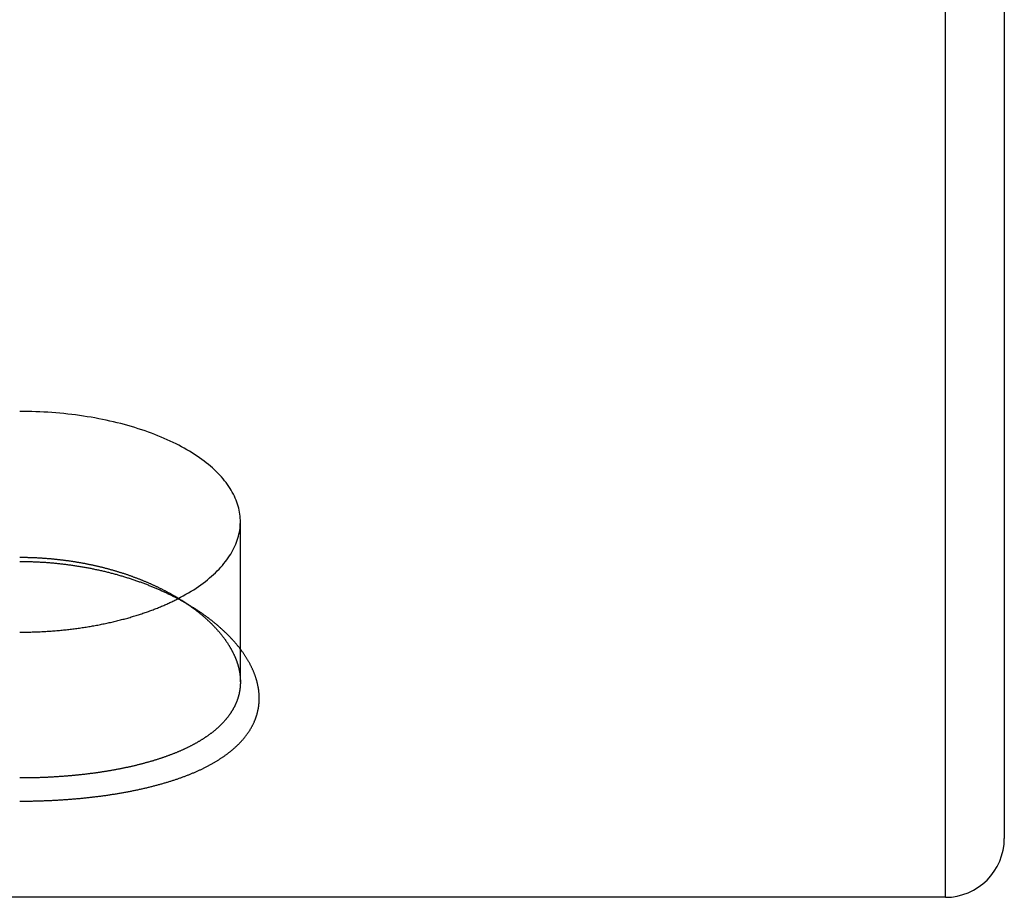
# Model space of a CAD drawing. Extents: x 2.69 to 8.38, y 4.41 to 6.91.
# Drawn here: x 7.86 to 8.38, y 4.88 to 5.34 of the extents above; entities that cross this region are included whole.
import ezdxf

# ---------------------------------------------------------------- set-up
doc = ezdxf.new("R2010")
doc.units = 0
doc.header["$LTSCALE"] = 0.5
doc.linetypes.add('DASHED', pattern=[0.2067, 0.1654, -0.0413])
for name, color, linetype in [('HIDDEN__ANSI_', 7, 'DASHED'), ('VISIBLE__ANSI_', 7, 'CONTINUOUS'), ('VISIBLE_NARROW__ANSI_', 7, 'CONTINUOUS')]:
    doc.layers.add(name, color=color, linetype=linetype)

msp = doc.modelspace()

# ---------------------------------------------------------------- linework, layer by layer
at = {"layer": 'HIDDEN__ANSI_'}
for p, q in [((7.97718, 4.98947), (7.97718, 5.07434)), ((7.94628, 5.03256), (7.95311, 5.0282))]:
    msp.add_line(p, q, dxfattribs=at)
for points in [[(7.94398, 5.03351, 0), (7.94546, 5.03429, 0), (7.94691, 5.03507, 0), (7.94834, 5.03588, 0), (7.94973, 5.03669, 0), (7.95109, 5.03751, 0), (7.95242, 5.03835, 0), (7.95373, 5.0392, 0), (7.955, 5.04007, 0), (7.95624, 5.04094, 0), (7.95744, 5.04182, 0), (7.95862, 5.04272, 0), (7.95976, 5.04363, 0), (7.96087, 5.04454, 0), (7.96194, 5.04547, 0), (7.96298, 5.0464, 0), (7.96398, 5.04735, 0), (7.96495, 5.0483, 0), (7.96589, 5.04927, 0), (7.96679, 5.05024, 0), (7.96765, 5.05122, 0), (7.96848, 5.05221, 0), (7.96927, 5.0532, 0), (7.97003, 5.0542, 0), (7.97075, 5.05521, 0), (7.97143, 5.05623, 0), (7.97207, 5.05725, 0), (7.97268, 5.05828, 0), (7.97325, 5.05931, 0), (7.97378, 5.06035, 0), (7.97427, 5.06139, 0), (7.97473, 5.06243, 0), (7.97515, 5.06349, 0), (7.97552, 5.06454, 0), (7.97586, 5.0656, 0), (7.97616, 5.06666, 0), (7.97643, 5.06772, 0), (7.97665, 5.06878, 0), (7.97683, 5.06985, 0), (7.97698, 5.07092, 0), (7.97708, 5.07199, 0), (7.97715, 5.07306, 0), (7.97718, 5.07413, 0), (7.97716, 5.0752, 0), (7.97711, 5.07627, 0), (7.97702, 5.07734, 0), (7.97689, 5.07841, 0), (7.97672, 5.07948, 0), (7.97652, 5.08054, 0), (7.97627, 5.08161, 0), (7.97598, 5.08267, 0), (7.97566, 5.08373, 0), (7.9753, 5.08478, 0), (7.97489, 5.08584, 0), (7.97445, 5.08688, 0), (7.97398, 5.08793, 0), (7.97346, 5.08897, 0), (7.9729, 5.09, 0), (7.97231, 5.09103, 0), (7.97168, 5.09205, 0), (7.97101, 5.09307, 0), (7.97031, 5.09408, 0), (7.96957, 5.09509, 0), (7.96879, 5.09608, 0), (7.96798, 5.09708, 0), (7.96713, 5.09806, 0), (7.96624, 5.09903, 0), (7.96532, 5.1, 0), (7.96436, 5.10096, 0), (7.96337, 5.10191, 0), (7.96234, 5.10285, 0), (7.96128, 5.10378, 0), (7.96019, 5.1047, 0), (7.95906, 5.10561, 0), (7.9579, 5.10651, 0), (7.9567, 5.1074, 0), (7.95548, 5.10827, 0), (7.95422, 5.10914, 0), (7.95293, 5.11, 0), (7.95161, 5.11084, 0), (7.95025, 5.11167, 0), (7.94887, 5.11249, 0), (7.94746, 5.11329, 0), (7.94602, 5.11409, 0), (7.94455, 5.11486, 0), (7.94305, 5.11563, 0), (7.94153, 5.11638, 0), (7.93997, 5.11712, 0), (7.9384, 5.11784, 0), (7.93679, 5.11855, 0), (7.93516, 5.11924, 0), (7.9335, 5.11992, 0), (7.93182, 5.12059, 0), (7.93011, 5.12123, 0), (7.92839, 5.12187, 0), (7.92663, 5.12248, 0), (7.92486, 5.12308, 0), (7.92307, 5.12367, 0), (7.92125, 5.12423, 0), (7.91941, 5.12478, 0), (7.91756, 5.12532, 0), (7.91568, 5.12584, 0), (7.91378, 5.12633, 0), (7.91187, 5.12682, 0), (7.90994, 5.12728, 0), (7.908, 5.12773, 0), (7.90603, 5.12816, 0), (7.90405, 5.12857, 0), (7.90206, 5.12896, 0), (7.90006, 5.12933, 0), (7.89804, 5.12969, 0), (7.896, 5.13003, 0), (7.89396, 5.13035, 0), (7.8919, 5.13064, 0), (7.88983, 5.13093, 0), (7.88776, 5.13119, 0), (7.88567, 5.13143, 0), (7.88358, 5.13165, 0), (7.88148, 5.13186, 0), (7.87937, 5.13204, 0), (7.87725, 5.13221, 0), (7.87513, 5.13236, 0), (7.873, 5.13248, 0), (7.87087, 5.13259, 0), (7.86874, 5.13268, 0), (7.8666, 5.13275, 0), (7.86446, 5.1328, 0), (7.86232, 5.13283, 0), (7.86018, 5.13284, 0)], [(7.86018, 5.05554, 0), (7.86056, 5.05554, 0), (7.86095, 5.05553, 0), (7.86134, 5.05553, 0), (7.86173, 5.05553, 0), (7.86211, 5.05553, 0), (7.8625, 5.05552, 0), (7.86289, 5.05551, 0), (7.86328, 5.05551, 0), (7.86367, 5.0555, 0), (7.86406, 5.05549, 0), (7.86445, 5.05548, 0), (7.86484, 5.05547, 0), (7.86523, 5.05546, 0), (7.86562, 5.05545, 0), (7.86602, 5.05544, 0), (7.86641, 5.05543, 0), (7.8668, 5.05541, 0), (7.86719, 5.0554, 0), (7.86759, 5.05538, 0), (7.86798, 5.05536, 0), (7.86837, 5.05535, 0), (7.86877, 5.05533, 0), (7.86916, 5.05531, 0), (7.86955, 5.05529, 0), (7.86995, 5.05527, 0), (7.87034, 5.05525, 0), (7.87074, 5.05522, 0), (7.87113, 5.0552, 0), (7.87153, 5.05518, 0), (7.87192, 5.05515, 0), (7.87232, 5.05512, 0), (7.87271, 5.0551, 0), (7.87311, 5.05507, 0), (7.8735, 5.05504, 0), (7.8739, 5.05501, 0), (7.8743, 5.05498, 0), (7.87469, 5.05495, 0), (7.87509, 5.05492, 0), (7.87549, 5.05488, 0), (7.87588, 5.05485, 0), (7.87628, 5.05482, 0), (7.87668, 5.05478, 0), (7.87707, 5.05474, 0), (7.87747, 5.05471, 0), (7.87787, 5.05467, 0), (7.87826, 5.05463, 0), (7.87866, 5.05459, 0), (7.87906, 5.05455, 0), (7.87945, 5.05451, 0), (7.87985, 5.05447, 0), (7.88025, 5.05442, 0), (7.88064, 5.05438, 0), (7.88104, 5.05433, 0), (7.88144, 5.05429, 0), (7.88183, 5.05424, 0), (7.88223, 5.0542, 0), (7.88263, 5.05415, 0), (7.88302, 5.0541, 0), (7.88342, 5.05405, 0), (7.88382, 5.054, 0), (7.88421, 5.05395, 0), (7.88461, 5.05389, 0), (7.885, 5.05384, 0), (7.8854, 5.05379, 0), (7.8858, 5.05373, 0), (7.88619, 5.05368, 0), (7.88659, 5.05362, 0), (7.88698, 5.05356, 0), (7.88738, 5.0535, 0), (7.88777, 5.05344, 0), (7.88817, 5.05338, 0), (7.88856, 5.05332, 0), (7.88895, 5.05326, 0), (7.88935, 5.0532, 0), (7.88974, 5.05314, 0), (7.89014, 5.05307, 0), (7.89053, 5.05301, 0), (7.89092, 5.05294, 0), (7.89131, 5.05287, 0), (7.89171, 5.05281, 0), (7.8921, 5.05274, 0), (7.89249, 5.05267, 0), (7.89288, 5.0526, 0), (7.89327, 5.05253, 0), (7.89366, 5.05246, 0), (7.89406, 5.05238, 0), (7.89445, 5.05231, 0), (7.89484, 5.05224, 0), (7.89522, 5.05216, 0), (7.89561, 5.05209, 0), (7.896, 5.05201, 0), (7.89639, 5.05193, 0), (7.89678, 5.05185, 0), (7.89717, 5.05177, 0), (7.89755, 5.05169, 0), (7.89794, 5.05161, 0), (7.89833, 5.05153, 0), (7.89871, 5.05145, 0), (7.8991, 5.05137, 0), (7.89948, 5.05128, 0), (7.89987, 5.0512, 0), (7.90025, 5.05111, 0), (7.90063, 5.05102, 0), (7.90102, 5.05094, 0), (7.9014, 5.05085, 0), (7.90178, 5.05076, 0), (7.90216, 5.05067, 0), (7.90254, 5.05058, 0), (7.90292, 5.05049, 0), (7.9033, 5.05039, 0), (7.90368, 5.0503, 0), (7.90406, 5.05021, 0), (7.90444, 5.05011, 0), (7.90482, 5.05001, 0), (7.9052, 5.04992, 0), (7.90557, 5.04982, 0), (7.90595, 5.04972, 0), (7.90632, 5.04962, 0), (7.9067, 5.04952, 0), (7.90707, 5.04942, 0), (7.90744, 5.04932, 0), (7.90782, 5.04922, 0), (7.90819, 5.04912, 0), (7.90856, 5.04901, 0), (7.90893, 5.04891, 0), (7.9093, 5.0488, 0), (7.90967, 5.0487, 0), (7.91004, 5.04859, 0), (7.91041, 5.04848, 0), (7.91078, 5.04837, 0), (7.91114, 5.04826, 0), (7.91151, 5.04815, 0), (7.91187, 5.04804, 0), (7.91224, 5.04793, 0), (7.9126, 5.04782, 0), (7.91297, 5.04771, 0), (7.91333, 5.04759, 0), (7.91369, 5.04748, 0), (7.91405, 5.04737, 0), (7.91441, 5.04725, 0), (7.91477, 5.04713, 0), (7.91513, 5.04702, 0), (7.91549, 5.0469, 0), (7.91585, 5.04678, 0), (7.9162, 5.04666, 0), (7.91656, 5.04654, 0), (7.91691, 5.04642, 0), (7.91727, 5.0463, 0), (7.91762, 5.04618, 0), (7.91797, 5.04606, 0), (7.91833, 5.04594, 0), (7.91868, 5.04581, 0), (7.91903, 5.04569, 0), (7.91938, 5.04556, 0), (7.91973, 5.04544, 0), (7.92007, 5.04531, 0), (7.92042, 5.04518, 0), (7.92077, 5.04506, 0), (7.92111, 5.04493, 0), (7.92146, 5.0448, 0), (7.9218, 5.04467, 0), (7.92214, 5.04454, 0), (7.92248, 5.04441, 0), (7.92282, 5.04428, 0), (7.92316, 5.04415, 0), (7.9235, 5.04402, 0), (7.92384, 5.04388, 0), (7.92418, 5.04375, 0), (7.92451, 5.04362, 0), (7.92485, 5.04348, 0), (7.92518, 5.04335, 0), (7.92552, 5.04321, 0), (7.92585, 5.04308, 0), (7.92618, 5.04294, 0), (7.92651, 5.0428, 0), (7.92684, 5.04266, 0), (7.92717, 5.04253, 0), (7.9275, 5.04239, 0), (7.92782, 5.04225, 0), (7.92815, 5.04211, 0), (7.92847, 5.04197, 0), (7.9288, 5.04183, 0), (7.92912, 5.04168, 0), (7.92944, 5.04154, 0), (7.92976, 5.0414, 0), (7.93008, 5.04126, 0), (7.9304, 5.04111, 0), (7.93072, 5.04097, 0), (7.93103, 5.04082, 0), (7.93135, 5.04068, 0), (7.93166, 5.04053, 0), (7.93198, 5.04039, 0), (7.93229, 5.04024, 0), (7.9326, 5.04009, 0), (7.93291, 5.03995, 0), (7.93322, 5.0398, 0), (7.93353, 5.03965, 0), (7.93383, 5.0395, 0), (7.93414, 5.03935, 0), (7.93444, 5.0392, 0), (7.93475, 5.03905, 0), (7.93505, 5.0389, 0), (7.93535, 5.03875, 0), (7.93565, 5.0386, 0), (7.93595, 5.03845, 0), (7.93625, 5.0383, 0), (7.93655, 5.03815, 0), (7.93685, 5.03799, 0), (7.93714, 5.03784, 0), (7.93744, 5.03768, 0), (7.93773, 5.03753, 0), (7.93803, 5.03738, 0), (7.93832, 5.03722, 0), (7.93861, 5.03707, 0), (7.9389, 5.03691, 0), (7.93919, 5.03675, 0), (7.93947, 5.0366, 0), (7.93976, 5.03644, 0), (7.94005, 5.03628, 0), (7.94033, 5.03612, 0), (7.94062, 5.03596, 0), (7.9409, 5.03581, 0), (7.94118, 5.03565, 0), (7.94146, 5.03549, 0), (7.94174, 5.03533, 0), (7.94202, 5.03517, 0), (7.9423, 5.035, 0), (7.94258, 5.03484, 0), (7.94285, 5.03468, 0), (7.94313, 5.03452, 0), (7.9434, 5.03436, 0), (7.94367, 5.03419, 0), (7.94395, 5.03403, 0), (7.94422, 5.03386, 0), (7.94449, 5.0337, 0), (7.94476, 5.03354, 0), (7.94503, 5.03337, 0), (7.94529, 5.0332, 0), (7.94556, 5.03304, 0), (7.94582, 5.03287, 0), (7.94609, 5.0327, 0), (7.94635, 5.03254, 0), (7.94661, 5.03237, 0), (7.94687, 5.0322, 0), (7.94713, 5.03203, 0), (7.94739, 5.03186, 0), (7.94765, 5.03169, 0), (7.94791, 5.03152, 0), (7.94817, 5.03135, 0), (7.94842, 5.03118, 0), (7.94868, 5.03101, 0), (7.94893, 5.03084, 0), (7.94918, 5.03067, 0), (7.94943, 5.03049, 0), (7.94968, 5.03032, 0)]]:
    msp.add_polyline3d(points, dxfattribs=at)
at = {"layer": 'VISIBLE__ANSI_'}
for p, q in [((8.38218, 6.41887), (8.38218, 4.90656)), ((8.35093, 4.87531), (7.46371, 4.87531))]:
    msp.add_line(p, q, dxfattribs=at)
for points in [[(7.86018, 4.92628, 0), (7.8607, 4.92628, 0), (7.86122, 4.92628, 0), (7.86175, 4.92628, 0), (7.86227, 4.92628, 0), (7.8628, 4.92629, 0), (7.86332, 4.92629, 0), (7.86385, 4.9263, 0), (7.86437, 4.9263, 0), (7.8649, 4.92631, 0), (7.86543, 4.92632, 0), (7.86596, 4.92633, 0), (7.86649, 4.92634, 0), (7.86702, 4.92635, 0), (7.86755, 4.92636, 0), (7.86808, 4.92637, 0), (7.86861, 4.92638, 0), (7.86914, 4.92639, 0), (7.86967, 4.92641, 0), (7.87021, 4.92642, 0), (7.87074, 4.92644, 0), (7.87127, 4.92646, 0), (7.87181, 4.92647, 0), (7.87234, 4.92649, 0), (7.87288, 4.92651, 0), (7.87341, 4.92653, 0), (7.87395, 4.92655, 0), (7.87448, 4.92657, 0), (7.87502, 4.9266, 0), (7.87555, 4.92662, 0), (7.87609, 4.92664, 0), (7.87662, 4.92667, 0), (7.87716, 4.92669, 0), (7.8777, 4.92672, 0), (7.87823, 4.92675, 0), (7.87877, 4.92678, 0), (7.8793, 4.9268, 0), (7.87984, 4.92683, 0), (7.88038, 4.92687, 0), (7.88091, 4.9269, 0), (7.88145, 4.92693, 0), (7.88199, 4.92696, 0), (7.88252, 4.927, 0), (7.88306, 4.92703, 0), (7.8836, 4.92707, 0), (7.88413, 4.9271, 0), (7.88467, 4.92714, 0), (7.88521, 4.92718, 0), (7.88574, 4.92722, 0), (7.88628, 4.92726, 0), (7.88681, 4.9273, 0), (7.88735, 4.92734, 0), (7.88789, 4.92739, 0), (7.88842, 4.92743, 0), (7.88896, 4.92747, 0), (7.88949, 4.92752, 0), (7.89002, 4.92756, 0), (7.89056, 4.92761, 0), (7.89109, 4.92766, 0), (7.89163, 4.92771, 0), (7.89216, 4.92776, 0), (7.89269, 4.92781, 0), (7.89322, 4.92786, 0), (7.89375, 4.92791, 0), (7.89429, 4.92796, 0), (7.89482, 4.92802, 0), (7.89535, 4.92807, 0), (7.89588, 4.92813, 0), (7.89641, 4.92819, 0), (7.89693, 4.92824, 0), (7.89746, 4.9283, 0), (7.89799, 4.92836, 0), (7.89852, 4.92842, 0), (7.89904, 4.92848, 0), (7.89957, 4.92854, 0), (7.9001, 4.92861, 0), (7.90062, 4.92867, 0), (7.90114, 4.92873, 0), (7.90167, 4.9288, 0), (7.90219, 4.92887, 0), (7.90271, 4.92893, 0), (7.90323, 4.929, 0), (7.90375, 4.92907, 0), (7.90427, 4.92914, 0), (7.90479, 4.92921, 0), (7.90531, 4.92928, 0), (7.90582, 4.92935, 0), (7.90634, 4.92943, 0), (7.90685, 4.9295, 0), (7.90737, 4.92958, 0), (7.90788, 4.92965, 0), (7.90839, 4.92973, 0), (7.9089, 4.92981, 0), (7.90942, 4.92989, 0), (7.90992, 4.92997, 0), (7.91043, 4.93005, 0), (7.91094, 4.93013, 0), (7.91145, 4.93021, 0), (7.91195, 4.93029, 0), (7.91246, 4.93038, 0), (7.91296, 4.93046, 0), (7.91346, 4.93055, 0), (7.91396, 4.93063, 0), (7.91446, 4.93072, 0), (7.91496, 4.93081, 0), (7.91546, 4.9309, 0), (7.91596, 4.93099, 0), (7.91645, 4.93108, 0), (7.91695, 4.93117, 0), (7.91744, 4.93126, 0), (7.91793, 4.93136, 0), (7.91842, 4.93145, 0), (7.91891, 4.93155, 0), (7.9194, 4.93164, 0), (7.91989, 4.93174, 0), (7.92037, 4.93184, 0), (7.92086, 4.93194, 0), (7.92134, 4.93203, 0), (7.92182, 4.93214, 0), (7.9223, 4.93224, 0), (7.92278, 4.93234, 0), (7.92326, 4.93244, 0), (7.92374, 4.93254, 0), (7.92421, 4.93265, 0), (7.92469, 4.93275, 0), (7.92516, 4.93286, 0), (7.92563, 4.93297, 0), (7.9261, 4.93307, 0), (7.92657, 4.93318, 0), (7.92704, 4.93329, 0), (7.9275, 4.9334, 0), (7.92796, 4.93351, 0), (7.92843, 4.93362, 0), (7.92889, 4.93373, 0), (7.92935, 4.93385, 0), (7.9298, 4.93396, 0), (7.93026, 4.93408, 0), (7.93072, 4.93419, 0), (7.93117, 4.93431, 0), (7.93162, 4.93442, 0), (7.93207, 4.93454, 0), (7.93252, 4.93466, 0), (7.93296, 4.93478, 0), (7.93341, 4.9349, 0), (7.93385, 4.93502, 0), (7.93429, 4.93514, 0), (7.93473, 4.93526, 0), (7.93517, 4.93539, 0), (7.93561, 4.93551, 0), (7.93604, 4.93563, 0), (7.93648, 4.93576, 0), (7.93691, 4.93589, 0), (7.93734, 4.93601, 0), (7.93777, 4.93614, 0), (7.93819, 4.93627, 0), (7.93862, 4.9364, 0), (7.93904, 4.93653, 0), (7.93946, 4.93666, 0), (7.93988, 4.93679, 0), (7.9403, 4.93692, 0), (7.94071, 4.93705, 0), (7.94113, 4.93718, 0), (7.94154, 4.93732, 0), (7.94195, 4.93745, 0), (7.94236, 4.93759, 0), (7.94277, 4.93772, 0), (7.94317, 4.93786, 0), (7.94358, 4.938, 0), (7.94398, 4.93813, 0), (7.94438, 4.93827, 0), (7.94478, 4.93841, 0), (7.94518, 4.93855, 0), (7.94557, 4.93869, 0), (7.94597, 4.93883, 0), (7.94636, 4.93898, 0), (7.94675, 4.93912, 0), (7.94714, 4.93926, 0), (7.94753, 4.93941, 0), (7.94791, 4.93955, 0), (7.9483, 4.9397, 0), (7.94868, 4.93985, 0), (7.94906, 4.93999, 0), (7.94944, 4.94014, 0), (7.94982, 4.94029, 0), (7.9502, 4.94044, 0), (7.95057, 4.94059, 0), (7.95094, 4.94074, 0), (7.95131, 4.94089, 0), (7.95168, 4.94105, 0), (7.95205, 4.9412, 0), (7.95242, 4.94136, 0), (7.95278, 4.94151, 0), (7.95314, 4.94167, 0), (7.95351, 4.94182, 0), (7.95386, 4.94198, 0), (7.95422, 4.94214, 0), (7.95458, 4.9423, 0), (7.95493, 4.94246, 0), (7.95529, 4.94262, 0), (7.95564, 4.94278, 0), (7.95599, 4.94295, 0), (7.95633, 4.94311, 0), (7.95668, 4.94327, 0), (7.95703, 4.94344, 0), (7.95737, 4.9436, 0), (7.95771, 4.94377, 0), (7.95805, 4.94394, 0), (7.95839, 4.94411, 0), (7.95872, 4.94428, 0), (7.95906, 4.94445, 0), (7.95939, 4.94462, 0), (7.95972, 4.94479, 0), (7.96005, 4.94496, 0), (7.96038, 4.94514, 0), (7.96071, 4.94531, 0), (7.96103, 4.94549, 0), (7.96135, 4.94566, 0), (7.96168, 4.94584, 0), (7.962, 4.94602, 0), (7.96231, 4.9462, 0), (7.96263, 4.94638, 0), (7.96295, 4.94656, 0), (7.96326, 4.94674, 0), (7.96357, 4.94692, 0), (7.96388, 4.94711, 0), (7.96419, 4.94729, 0), (7.9645, 4.94748, 0), (7.9648, 4.94766, 0), (7.9651, 4.94785, 0), (7.96541, 4.94804, 0), (7.96571, 4.94823, 0), (7.96601, 4.94842, 0), (7.9663, 4.94861, 0), (7.9666, 4.9488, 0), (7.96689, 4.94899, 0), (7.96718, 4.94918, 0), (7.96747, 4.94938, 0), (7.96776, 4.94957, 0), (7.96805, 4.94977, 0), (7.96833, 4.94997, 0), (7.96862, 4.95017, 0), (7.9689, 4.95037, 0), (7.96918, 4.95057, 0), (7.96946, 4.95077, 0), (7.96974, 4.95097, 0), (7.97001, 4.95117, 0), (7.97029, 4.95138, 0), (7.97056, 4.95158, 0), (7.97083, 4.95179, 0), (7.9711, 4.95199, 0), (7.97137, 4.9522, 0), (7.97163, 4.95241, 0), (7.97189, 4.95262, 0), (7.97215, 4.95283, 0), (7.97241, 4.95304, 0), (7.97267, 4.95325, 0), (7.97292, 4.95347, 0), (7.97318, 4.95368, 0), (7.97343, 4.9539, 0), (7.97368, 4.95411, 0), (7.97392, 4.95433, 0), (7.97417, 4.95454, 0), (7.97441, 4.95476, 0), (7.97465, 4.95498, 0), (7.97488, 4.9552, 0), (7.97512, 4.95542, 0), (7.97535, 4.95564, 0), (7.97558, 4.95586, 0), (7.97581, 4.95608, 0), (7.97604, 4.95631, 0), (7.97627, 4.95653, 0), (7.97649, 4.95675, 0), (7.97671, 4.95698, 0), (7.97693, 4.9572, 0), (7.97714, 4.95743, 0), (7.97736, 4.95766, 0), (7.97757, 4.95789, 0), (7.97778, 4.95812, 0), (7.97798, 4.95834, 0), (7.97819, 4.95857, 0), (7.97839, 4.95881, 0), (7.97859, 4.95904, 0), (7.97879, 4.95927, 0), (7.97899, 4.9595, 0), (7.97918, 4.95973, 0), (7.97937, 4.95997, 0), (7.97956, 4.9602, 0), (7.97975, 4.96044, 0), (7.97994, 4.96067, 0), (7.98012, 4.96091, 0), (7.9803, 4.96115, 0), (7.98048, 4.96139, 0), (7.98065, 4.96162, 0), (7.98083, 4.96186, 0), (7.981, 4.9621, 0), (7.98117, 4.96234, 0), (7.98133, 4.96258, 0), (7.9815, 4.96282, 0), (7.98166, 4.96307, 0), (7.98182, 4.96331, 0), (7.98198, 4.96355, 0), (7.98213, 4.96379, 0), (7.98229, 4.96404, 0), (7.98244, 4.96428, 0), (7.98258, 4.96453, 0), (7.98273, 4.96477, 0), (7.98287, 4.96502, 0), (7.98302, 4.96527, 0), (7.98315, 4.96551, 0), (7.98329, 4.96576, 0), (7.98342, 4.96601, 0), (7.98356, 4.96626, 0), (7.98369, 4.96651, 0), (7.98381, 4.96676, 0), (7.98394, 4.96701, 0), (7.98406, 4.96726, 0), (7.98418, 4.96751, 0), (7.9843, 4.96776, 0), (7.98441, 4.96801, 0), (7.98452, 4.96826, 0), (7.98463, 4.96852, 0), (7.98474, 4.96877, 0), (7.98485, 4.96902, 0), (7.98495, 4.96928, 0), (7.98505, 4.96953, 0), (7.98515, 4.96979, 0), (7.98524, 4.97004, 0), (7.98534, 4.9703, 0), (7.98543, 4.97055, 0), (7.98552, 4.97081, 0), (7.9856, 4.97106, 0), (7.98569, 4.97132, 0), (7.98577, 4.97158, 0), (7.98585, 4.97183, 0), (7.98593, 4.97209, 0), (7.986, 4.97235, 0), (7.98607, 4.97261, 0), (7.98614, 4.97287, 0), (7.98621, 4.97312, 0), (7.98627, 4.97338, 0), (7.98634, 4.97364, 0), (7.9864, 4.9739, 0), (7.98646, 4.97416, 0), (7.98651, 4.97442, 0), (7.98657, 4.97468, 0), (7.98662, 4.97494, 0), (7.98667, 4.9752, 0), (7.98671, 4.97546, 0), (7.98676, 4.97572, 0), (7.9868, 4.97598, 0), (7.98684, 4.97624, 0), (7.98688, 4.9765, 0), (7.98691, 4.97676, 0), (7.98695, 4.97702, 0), (7.98698, 4.97728, 0), (7.98701, 4.97754, 0), (7.98703, 4.9778, 0), (7.98706, 4.97807, 0), (7.98708, 4.97833, 0), (7.9871, 4.97859, 0), (7.98712, 4.97885, 0), (7.98713, 4.97911, 0), (7.98714, 4.97937, 0), (7.98715, 4.97963, 0), (7.98716, 4.97989, 0), (7.98717, 4.98015, 0), (7.98717, 4.98041, 0), (7.98718, 4.98068, 0), (7.98718, 4.98094, 0), (7.98717, 4.9812, 0), (7.98717, 4.98146, 0), (7.98716, 4.98172, 0), (7.98715, 4.98199, 0), (7.98714, 4.98225, 0), (7.98713, 4.98251, 0), (7.98712, 4.98278, 0), (7.9871, 4.98305, 0), (7.98708, 4.98331, 0), (7.98706, 4.98358, 0), (7.98703, 4.98385, 0), (7.98701, 4.98412, 0), (7.98698, 4.98438, 0), (7.98695, 4.98465, 0), (7.98691, 4.98492, 0), (7.98688, 4.98519, 0), (7.98684, 4.98547, 0), (7.9868, 4.98574, 0), (7.98676, 4.98601, 0), (7.98671, 4.98628, 0), (7.98667, 4.98656, 0), (7.98662, 4.98683, 0), (7.98657, 4.9871, 0), (7.98651, 4.98738, 0), (7.98646, 4.98765, 0), (7.9864, 4.98793, 0), (7.98634, 4.9882, 0), (7.98627, 4.98848, 0), (7.98621, 4.98876, 0), (7.98614, 4.98903, 0), (7.98607, 4.98931, 0), (7.986, 4.98959, 0), (7.98593, 4.98987, 0), (7.98585, 4.99015, 0), (7.98577, 4.99043, 0), (7.98569, 4.9907, 0), (7.9856, 4.99098, 0), (7.98552, 4.99126, 0), (7.98543, 4.99155, 0), (7.98534, 4.99183, 0), (7.98524, 4.99211, 0), (7.98515, 4.99239, 0), (7.98505, 4.99267, 0), (7.98495, 4.99295, 0), (7.98485, 4.99323, 0), (7.98474, 4.99352, 0), (7.98463, 4.9938, 0), (7.98452, 4.99408, 0), (7.98441, 4.99436, 0), (7.9843, 4.99465, 0), (7.98418, 4.99493, 0), (7.98406, 4.99522, 0), (7.98394, 4.9955, 0), (7.98381, 4.99578, 0), (7.98369, 4.99607, 0), (7.98356, 4.99635, 0), (7.98342, 4.99664, 0), (7.98329, 4.99692, 0), (7.98315, 4.99721, 0), (7.98302, 4.99749, 0), (7.98287, 4.99777, 0), (7.98273, 4.99806, 0), (7.98258, 4.99834, 0), (7.98244, 4.99863, 0), (7.98229, 4.99891, 0), (7.98213, 4.9992, 0), (7.98198, 4.99949, 0), (7.98182, 4.99977, 0), (7.98166, 5.00006, 0), (7.9815, 5.00034, 0), (7.98133, 5.00063, 0), (7.98117, 5.00091, 0), (7.981, 5.0012, 0), (7.98083, 5.00148, 0), (7.98065, 5.00177, 0), (7.98048, 5.00205, 0), (7.9803, 5.00234, 0), (7.98012, 5.00262, 0), (7.97994, 5.00291, 0), (7.97975, 5.00319, 0), (7.97956, 5.00347, 0), (7.97937, 5.00376, 0), (7.97918, 5.00404, 0), (7.97899, 5.00433, 0), (7.97879, 5.00461, 0), (7.97859, 5.00489, 0), (7.97839, 5.00518, 0), (7.97819, 5.00546, 0), (7.97798, 5.00575, 0), (7.97778, 5.00603, 0), (7.97757, 5.00631, 0), (7.97736, 5.00659, 0), (7.97714, 5.00688, 0), (7.97693, 5.00716, 0), (7.97671, 5.00744, 0), (7.97649, 5.00772, 0), (7.97627, 5.008, 0), (7.97604, 5.00828, 0), (7.97581, 5.00856, 0), (7.97558, 5.00884, 0), (7.97535, 5.00913, 0), (7.97512, 5.0094, 0), (7.97488, 5.00968, 0), (7.97465, 5.00996, 0), (7.97441, 5.01024, 0), (7.97417, 5.01052, 0), (7.97392, 5.0108, 0), (7.97368, 5.01108, 0), (7.97343, 5.01135, 0), (7.97318, 5.01163, 0), (7.97292, 5.01191, 0), (7.97267, 5.01218, 0), (7.97241, 5.01246, 0), (7.97215, 5.01273, 0), (7.97189, 5.01301, 0), (7.97163, 5.01328, 0), (7.97137, 5.01356, 0), (7.9711, 5.01383, 0), (7.97083, 5.0141, 0), (7.97056, 5.01437, 0), (7.97029, 5.01464, 0), (7.97001, 5.01492, 0), (7.96974, 5.01519, 0), (7.96946, 5.01545, 0), (7.96918, 5.01572, 0), (7.9689, 5.01599, 0), (7.96862, 5.01626, 0), (7.96833, 5.01652, 0), (7.96805, 5.01679, 0), (7.96776, 5.01705, 0), (7.96747, 5.01732, 0), (7.96718, 5.01758, 0), (7.96689, 5.01784, 0), (7.9666, 5.01811, 0), (7.9663, 5.01837, 0), (7.96601, 5.01863, 0), (7.96571, 5.01889, 0), (7.96541, 5.01915, 0), (7.9651, 5.0194, 0), (7.9648, 5.01966, 0), (7.9645, 5.01992, 0), (7.96419, 5.02017, 0), (7.96388, 5.02043, 0), (7.96357, 5.02068, 0), (7.96326, 5.02094, 0), (7.96295, 5.02119, 0), (7.96263, 5.02144, 0), (7.96231, 5.02169, 0), (7.962, 5.02194, 0), (7.96168, 5.02219, 0), (7.96135, 5.02244, 0), (7.96103, 5.02269, 0), (7.96071, 5.02294, 0), (7.96038, 5.02319, 0), (7.96005, 5.02343, 0), (7.95972, 5.02368, 0), (7.95939, 5.02392, 0), (7.95906, 5.02417, 0), (7.95872, 5.02441, 0), (7.95839, 5.02465, 0), (7.95805, 5.02489, 0), (7.95771, 5.02513, 0), (7.95737, 5.02538, 0), (7.95703, 5.02561, 0), (7.95668, 5.02585, 0), (7.95633, 5.02609, 0), (7.95599, 5.02633, 0), (7.95564, 5.02657, 0), (7.95529, 5.0268, 0), (7.95493, 5.02704, 0), (7.95458, 5.02727, 0), (7.95422, 5.0275, 0), (7.95386, 5.02774, 0), (7.95351, 5.02797, 0), (7.95314, 5.0282, 0), (7.95278, 5.02843, 0), (7.95242, 5.02866, 0), (7.95205, 5.02889, 0), (7.95168, 5.02912, 0), (7.95131, 5.02934, 0), (7.95094, 5.02957, 0), (7.95057, 5.0298, 0), (7.9502, 5.03002, 0), (7.94982, 5.03025, 0), (7.94944, 5.03047, 0), (7.94906, 5.03069, 0), (7.94868, 5.03092, 0), (7.9483, 5.03114, 0), (7.94791, 5.03136, 0), (7.94753, 5.03158, 0), (7.94714, 5.0318, 0), (7.94675, 5.03201, 0), (7.94636, 5.03223, 0), (7.94597, 5.03245, 0), (7.94557, 5.03266, 0), (7.94518, 5.03288, 0), (7.94478, 5.03309, 0), (7.94438, 5.03331, 0), (7.94398, 5.03352, 0), (7.94358, 5.03373, 0), (7.94317, 5.03394, 0), (7.94277, 5.03416, 0), (7.94236, 5.03437, 0), (7.94195, 5.03457, 0), (7.94154, 5.03478, 0), (7.94113, 5.03499, 0), (7.94071, 5.0352, 0), (7.9403, 5.0354, 0), (7.93988, 5.03561, 0), (7.93946, 5.03581, 0), (7.93904, 5.03602, 0), (7.93862, 5.03622, 0), (7.93819, 5.03642, 0), (7.93777, 5.03662, 0), (7.93734, 5.03682, 0), (7.93691, 5.03702, 0), (7.93648, 5.03722, 0), (7.93604, 5.03742, 0), (7.93561, 5.03762, 0), (7.93517, 5.03781, 0), (7.93473, 5.03801, 0), (7.93429, 5.0382, 0), (7.93385, 5.0384, 0), (7.93341, 5.03859, 0), (7.93296, 5.03878, 0), (7.93252, 5.03897, 0), (7.93207, 5.03916, 0), (7.93162, 5.03935, 0), (7.93117, 5.03954, 0), (7.93072, 5.03973, 0), (7.93026, 5.03991, 0), (7.9298, 5.0401, 0), (7.92935, 5.04028, 0), (7.92889, 5.04046, 0), (7.92843, 5.04065, 0), (7.92796, 5.04083, 0), (7.9275, 5.04101, 0), (7.92704, 5.04119, 0), (7.92657, 5.04136, 0), (7.9261, 5.04154, 0), (7.92563, 5.04172, 0), (7.92516, 5.04189, 0), (7.92469, 5.04206, 0), (7.92421, 5.04224, 0), (7.92374, 5.04241, 0), (7.92326, 5.04258, 0), (7.92278, 5.04275, 0), (7.9223, 5.04292, 0), (7.92182, 5.04308, 0), (7.92134, 5.04325, 0), (7.92086, 5.04341, 0), (7.92037, 5.04358, 0), (7.91989, 5.04374, 0), (7.9194, 5.0439, 0), (7.91891, 5.04406, 0), (7.91842, 5.04422, 0), (7.91793, 5.04438, 0), (7.91744, 5.04453, 0), (7.91695, 5.04469, 0), (7.91645, 5.04484, 0), (7.91596, 5.04499, 0), (7.91546, 5.04514, 0), (7.91496, 5.04529, 0), (7.91446, 5.04544, 0), (7.91396, 5.04559, 0), (7.91346, 5.04574, 0), (7.91296, 5.04588, 0), (7.91246, 5.04602, 0), (7.91195, 5.04617, 0), (7.91145, 5.04631, 0), (7.91094, 5.04645, 0), (7.91043, 5.04659, 0), (7.90992, 5.04672, 0), (7.90942, 5.04686, 0), (7.9089, 5.04699, 0), (7.90839, 5.04712, 0), (7.90788, 5.04726, 0), (7.90737, 5.04739, 0), (7.90685, 5.04751, 0), (7.90634, 5.04764, 0), (7.90582, 5.04777, 0), (7.90531, 5.04789, 0), (7.90479, 5.04801, 0), (7.90427, 5.04814, 0), (7.90375, 5.04825, 0), (7.90323, 5.04837, 0), (7.90271, 5.04849, 0), (7.90219, 5.04861, 0), (7.90167, 5.04872, 0), (7.90114, 5.04883, 0), (7.90062, 5.04894, 0), (7.9001, 5.04905, 0), (7.89957, 5.04916, 0), (7.89904, 5.04927, 0), (7.89852, 5.04937, 0), (7.89799, 5.04948, 0), (7.89746, 5.04958, 0), (7.89693, 5.04968, 0), (7.89641, 5.04978, 0), (7.89588, 5.04988, 0), (7.89535, 5.04998, 0), (7.89482, 5.05007, 0), (7.89429, 5.05017, 0), (7.89375, 5.05026, 0), (7.89322, 5.05035, 0), (7.89269, 5.05044, 0), (7.89216, 5.05053, 0), (7.89163, 5.05061, 0), (7.89109, 5.0507, 0), (7.89056, 5.05078, 0), (7.89002, 5.05087, 0), (7.88949, 5.05095, 0), (7.88896, 5.05103, 0), (7.88842, 5.0511, 0), (7.88789, 5.05118, 0), (7.88735, 5.05126, 0), (7.88681, 5.05133, 0), (7.88628, 5.0514, 0), (7.88574, 5.05147, 0), (7.88521, 5.05154, 0), (7.88467, 5.05161, 0), (7.88413, 5.05168, 0), (7.8836, 5.05174, 0), (7.88306, 5.0518, 0), (7.88252, 5.05187, 0), (7.88199, 5.05193, 0), (7.88145, 5.05199, 0), (7.88091, 5.05204, 0), (7.88038, 5.0521, 0), (7.87984, 5.05215, 0), (7.8793, 5.05221, 0), (7.87877, 5.05226, 0), (7.87823, 5.05231, 0), (7.8777, 5.05236, 0), (7.87716, 5.05241, 0), (7.87662, 5.05245, 0), (7.87609, 5.0525, 0), (7.87555, 5.05254, 0), (7.87502, 5.05258, 0), (7.87448, 5.05262, 0), (7.87395, 5.05266, 0), (7.87341, 5.0527, 0), (7.87288, 5.05273, 0), (7.87234, 5.05277, 0), (7.87181, 5.0528, 0), (7.87127, 5.05283, 0), (7.87074, 5.05286, 0), (7.87021, 5.05289, 0), (7.86967, 5.05292, 0), (7.86914, 5.05294, 0), (7.86861, 5.05297, 0), (7.86808, 5.05299, 0), (7.86755, 5.05301, 0), (7.86702, 5.05303, 0), (7.86649, 5.05305, 0), (7.86596, 5.05307, 0), (7.86543, 5.05308, 0), (7.8649, 5.0531, 0), (7.86437, 5.05311, 0), (7.86385, 5.05312, 0), (7.86332, 5.05313, 0), (7.8628, 5.05314, 0), (7.86227, 5.05314, 0), (7.86175, 5.05315, 0), (7.86122, 5.05315, 0), (7.8607, 5.05316, 0), (7.86018, 5.05316, 0)], [(7.86018, 5.01584, 0), (7.86091, 5.01584, 0), (7.86164, 5.01584, 0), (7.86237, 5.01585, 0), (7.8631, 5.01585, 0), (7.86383, 5.01586, 0), (7.86455, 5.01588, 0), (7.86528, 5.01589, 0), (7.86601, 5.01591, 0), (7.86674, 5.01593, 0), (7.86747, 5.01595, 0), (7.8682, 5.01597, 0), (7.86893, 5.016, 0), (7.86965, 5.01603, 0), (7.87038, 5.01606, 0), (7.87111, 5.01609, 0), (7.87183, 5.01613, 0), (7.87256, 5.01617, 0), (7.87329, 5.0162, 0), (7.87401, 5.01625, 0), (7.87474, 5.01629, 0), (7.87546, 5.01634, 0), (7.87618, 5.01639, 0), (7.87691, 5.01644, 0), (7.87763, 5.01649, 0), (7.87835, 5.01655, 0), (7.87907, 5.0166, 0), (7.87979, 5.01666, 0), (7.88051, 5.01673, 0), (7.88123, 5.01679, 0), (7.88194, 5.01686, 0), (7.88266, 5.01693, 0), (7.88338, 5.017, 0), (7.88409, 5.01707, 0), (7.88481, 5.01715, 0), (7.88552, 5.01723, 0), (7.88623, 5.01731, 0), (7.88694, 5.01739, 0), (7.88765, 5.01747, 0), (7.88836, 5.01756, 0), (7.88907, 5.01765, 0), (7.88977, 5.01774, 0), (7.89048, 5.01783, 0), (7.89118, 5.01793, 0), (7.89189, 5.01803, 0), (7.89259, 5.01813, 0), (7.89329, 5.01823, 0), (7.89399, 5.01833, 0), (7.89469, 5.01844, 0), (7.89538, 5.01855, 0), (7.89608, 5.01866, 0), (7.89677, 5.01877, 0), (7.89747, 5.01889, 0), (7.89816, 5.019, 0), (7.89885, 5.01912, 0), (7.89953, 5.01925, 0), (7.90022, 5.01937, 0), (7.90091, 5.0195, 0), (7.90159, 5.01962, 0), (7.90227, 5.01975, 0), (7.90295, 5.01989, 0), (7.90363, 5.02002, 0), (7.90431, 5.02016, 0), (7.90498, 5.0203, 0), (7.90565, 5.02044, 0), (7.90633, 5.02058, 0), (7.907, 5.02072, 0), (7.90766, 5.02087, 0), (7.90833, 5.02102, 0), (7.90899, 5.02117, 0), (7.90966, 5.02133, 0), (7.91032, 5.02148, 0), (7.91098, 5.02164, 0), (7.91163, 5.0218, 0), (7.91229, 5.02196, 0), (7.91294, 5.02212, 0), (7.91359, 5.02229, 0), (7.91424, 5.02246, 0), (7.91488, 5.02263, 0), (7.91553, 5.0228, 0), (7.91617, 5.02297, 0), (7.91681, 5.02315, 0), (7.91745, 5.02332, 0), (7.91808, 5.0235, 0), (7.91871, 5.02368, 0), (7.91935, 5.02387, 0), (7.91997, 5.02405, 0), (7.9206, 5.02424, 0), (7.92122, 5.02443, 0), (7.92185, 5.02462, 0), (7.92246, 5.02482, 0), (7.92308, 5.02501, 0), (7.9237, 5.02521, 0), (7.92431, 5.02541, 0), (7.92492, 5.02561, 0), (7.92552, 5.02581, 0), (7.92613, 5.02602, 0), (7.92673, 5.02622, 0), (7.92733, 5.02643, 0), (7.92792, 5.02664, 0), (7.92852, 5.02685, 0), (7.92911, 5.02707, 0), (7.9297, 5.02728, 0), (7.93028, 5.0275, 0), (7.93087, 5.02772, 0), (7.93145, 5.02794, 0), (7.93202, 5.02817, 0), (7.9326, 5.02839, 0), (7.93317, 5.02862, 0), (7.93374, 5.02885, 0), (7.9343, 5.02908, 0), (7.93487, 5.02931, 0), (7.93543, 5.02954, 0), (7.93599, 5.02978, 0), (7.93654, 5.03001, 0), (7.93709, 5.03025, 0), (7.93764, 5.03049, 0), (7.93819, 5.03074, 0), (7.93873, 5.03098, 0), (7.93927, 5.03123, 0), (7.9398, 5.03147, 0), (7.94034, 5.03172, 0), (7.94087, 5.03197, 0), (7.94139, 5.03223, 0), (7.94192, 5.03248, 0), (7.94244, 5.03274, 0), (7.94295, 5.03299, 0), (7.94347, 5.03325, 0), (7.94398, 5.03351, 0)], [(7.94968, 5.03032, 0), (7.94996, 5.03013, 0), (7.95023, 5.02994, 0), (7.95051, 5.02974, 0), (7.95078, 5.02955, 0), (7.95105, 5.02936, 0), (7.95132, 5.02916, 0), (7.95159, 5.02897, 0), (7.95185, 5.02877, 0), (7.95212, 5.02858, 0), (7.95238, 5.02838, 0), (7.95265, 5.02819, 0), (7.95291, 5.02799, 0), (7.95317, 5.02779, 0), (7.95343, 5.02759, 0), (7.95369, 5.02739, 0), (7.95395, 5.02719, 0), (7.9542, 5.02699, 0), (7.95446, 5.02679, 0), (7.95471, 5.02659, 0), (7.95497, 5.02639, 0), (7.95522, 5.02619, 0), (7.95547, 5.02599, 0), (7.95572, 5.02578, 0), (7.95597, 5.02558, 0), (7.95621, 5.02538, 0), (7.95646, 5.02517, 0), (7.9567, 5.02497, 0), (7.95695, 5.02476, 0), (7.95719, 5.02456, 0), (7.95743, 5.02435, 0), (7.95767, 5.02414, 0), (7.95791, 5.02394, 0), (7.95815, 5.02373, 0), (7.95838, 5.02352, 0), (7.95862, 5.02331, 0), (7.95885, 5.0231, 0), (7.95909, 5.02289, 0), (7.95932, 5.02268, 0), (7.95955, 5.02247, 0), (7.95978, 5.02226, 0), (7.96001, 5.02205, 0), (7.96023, 5.02184, 0), (7.96046, 5.02162, 0), (7.96068, 5.02141, 0), (7.96091, 5.0212, 0), (7.96113, 5.02098, 0), (7.96135, 5.02077, 0), (7.96157, 5.02055, 0), (7.96179, 5.02034, 0), (7.96201, 5.02012, 0), (7.96222, 5.0199, 0), (7.96244, 5.01969, 0), (7.96265, 5.01947, 0), (7.96286, 5.01925, 0), (7.96308, 5.01903, 0), (7.96329, 5.01881, 0), (7.96349, 5.01859, 0), (7.9637, 5.01838, 0), (7.96391, 5.01816, 0), (7.96411, 5.01794, 0), (7.96431, 5.01772, 0), (7.96451, 5.0175, 0), (7.96471, 5.01727, 0), (7.96491, 5.01705, 0), (7.96511, 5.01683, 0), (7.9653, 5.01661, 0), (7.96549, 5.01639, 0), (7.96569, 5.01617, 0), (7.96588, 5.01594, 0), (7.96606, 5.01572, 0), (7.96625, 5.0155, 0), (7.96644, 5.01528, 0), (7.96662, 5.01505, 0), (7.9668, 5.01483, 0), (7.96699, 5.01461, 0), (7.96717, 5.01438, 0), (7.96734, 5.01416, 0), (7.96752, 5.01393, 0), (7.9677, 5.01371, 0), (7.96787, 5.01349, 0), (7.96804, 5.01326, 0), (7.96821, 5.01304, 0), (7.96838, 5.01281, 0), (7.96855, 5.01259, 0), (7.96871, 5.01236, 0), (7.96888, 5.01213, 0), (7.96904, 5.01191, 0), (7.9692, 5.01168, 0), (7.96936, 5.01146, 0), (7.96952, 5.01123, 0), (7.96968, 5.01101, 0), (7.96983, 5.01078, 0), (7.96998, 5.01055, 0), (7.97014, 5.01033, 0), (7.97029, 5.0101, 0), (7.97044, 5.00987, 0), (7.97058, 5.00965, 0), (7.97073, 5.00942, 0), (7.97087, 5.00919, 0), (7.97101, 5.00897, 0), (7.97116, 5.00874, 0), (7.97129, 5.00851, 0), (7.97143, 5.00829, 0), (7.97157, 5.00806, 0), (7.9717, 5.00783, 0), (7.97184, 5.00761, 0), (7.97197, 5.00738, 0), (7.9721, 5.00715, 0), (7.97222, 5.00692, 0), (7.97235, 5.0067, 0), (7.97248, 5.00647, 0), (7.9726, 5.00624, 0), (7.97272, 5.00602, 0), (7.97284, 5.00579, 0), (7.97296, 5.00556, 0), (7.97307, 5.00534, 0), (7.97319, 5.00511, 0), (7.9733, 5.00488, 0), (7.97342, 5.00465, 0), (7.97353, 5.00443, 0), (7.97363, 5.0042, 0), (7.97374, 5.00397, 0), (7.97385, 5.00375, 0), (7.97395, 5.00352, 0), (7.97405, 5.0033, 0), (7.97415, 5.00307, 0), (7.97425, 5.00284, 0), (7.97435, 5.00262, 0), (7.97444, 5.00239, 0), (7.97454, 5.00217, 0), (7.97463, 5.00194, 0), (7.97472, 5.00171, 0), (7.97481, 5.00149, 0), (7.97489, 5.00126, 0), (7.97498, 5.00104, 0), (7.97506, 5.00081, 0), (7.97514, 5.00059, 0), (7.97522, 5.00037, 0), (7.9753, 5.00014, 0), (7.97538, 4.99992, 0), (7.97545, 4.99969, 0), (7.97553, 4.99947, 0), (7.9756, 4.99925, 0), (7.97567, 4.99902, 0), (7.97574, 4.9988, 0), (7.9758, 4.99858, 0), (7.97587, 4.99835, 0), (7.97593, 4.99813, 0), (7.97599, 4.99791, 0), (7.97606, 4.99769, 0), (7.97611, 4.99747, 0), (7.97617, 4.99724, 0), (7.97623, 4.99702, 0), (7.97628, 4.9968, 0), (7.97633, 4.99658, 0), (7.97638, 4.99636, 0), (7.97643, 4.99614, 0), (7.97648, 4.99592, 0), (7.97653, 4.9957, 0), (7.97657, 4.99548, 0), (7.97661, 4.99526, 0), (7.97665, 4.99505, 0), (7.97669, 4.99483, 0), (7.97673, 4.99461, 0), (7.97677, 4.99439, 0), (7.9768, 4.99418, 0), (7.97684, 4.99396, 0), (7.97687, 4.99374, 0), (7.9769, 4.99353, 0), (7.97693, 4.99331, 0), (7.97695, 4.99309, 0), (7.97698, 4.99288, 0), (7.977, 4.99266, 0), (7.97703, 4.99245, 0), (7.97705, 4.99224, 0), (7.97707, 4.99202, 0), (7.97708, 4.99181, 0), (7.9771, 4.9916, 0), (7.97711, 4.99138, 0), (7.97713, 4.99117, 0), (7.97714, 4.99096, 0), (7.97715, 4.99075, 0), (7.97716, 4.99054, 0), (7.97716, 4.99033, 0), (7.97717, 4.99012, 0), (7.97717, 4.98991, 0), (7.97718, 4.9897, 0), (7.97718, 4.98949, 0), (7.97718, 4.98929, 0), (7.97717, 4.98908, 0), (7.97717, 4.98887, 0), (7.97717, 4.98866, 0), (7.97716, 4.98845, 0), (7.97715, 4.98824, 0), (7.97714, 4.98804, 0), (7.97713, 4.98783, 0), (7.97712, 4.98762, 0), (7.9771, 4.98741, 0), (7.97709, 4.9872, 0), (7.97707, 4.98699, 0), (7.97705, 4.98678, 0), (7.97703, 4.98658, 0), (7.97701, 4.98637, 0), (7.97699, 4.98616, 0), (7.97696, 4.98595, 0), (7.97693, 4.98574, 0), (7.97691, 4.98553, 0), (7.97688, 4.98533, 0), (7.97684, 4.98512, 0), (7.97681, 4.98491, 0), (7.97678, 4.9847, 0), (7.97674, 4.98449, 0), (7.9767, 4.98429, 0), (7.97667, 4.98408, 0), (7.97662, 4.98387, 0), (7.97658, 4.98366, 0), (7.97654, 4.98345, 0), (7.97649, 4.98325, 0), (7.97645, 4.98304, 0), (7.9764, 4.98283, 0), (7.97635, 4.98262, 0), (7.97629, 4.98242, 0), (7.97624, 4.98221, 0), (7.97619, 4.982, 0), (7.97613, 4.9818, 0), (7.97607, 4.98159, 0), (7.97601, 4.98138, 0), (7.97595, 4.98118, 0), (7.97589, 4.98097, 0), (7.97582, 4.98077, 0), (7.97576, 4.98056, 0), (7.97569, 4.98035, 0), (7.97562, 4.98015, 0), (7.97555, 4.97994, 0), (7.97547, 4.97974, 0), (7.9754, 4.97953, 0), (7.97532, 4.97933, 0), (7.97524, 4.97913, 0), (7.97516, 4.97892, 0), (7.97508, 4.97872, 0), (7.975, 4.97851, 0), (7.97492, 4.97831, 0), (7.97483, 4.97811, 0), (7.97474, 4.97791, 0), (7.97465, 4.9777, 0), (7.97456, 4.9775, 0), (7.97447, 4.9773, 0), (7.97437, 4.9771, 0), (7.97428, 4.9769, 0), (7.97418, 4.97669, 0), (7.97408, 4.97649, 0), (7.97398, 4.97629, 0), (7.97387, 4.97609, 0), (7.97377, 4.97589, 0), (7.97366, 4.97569, 0), (7.97355, 4.97549, 0), (7.97344, 4.97529, 0), (7.97333, 4.9751, 0), (7.97322, 4.9749, 0), (7.97311, 4.9747, 0), (7.97299, 4.9745, 0), (7.97287, 4.97431, 0), (7.97275, 4.97411, 0), (7.97263, 4.97391, 0), (7.97251, 4.97372, 0), (7.97238, 4.97352, 0), (7.97226, 4.97332, 0), (7.97213, 4.97313, 0), (7.972, 4.97293, 0), (7.97187, 4.97274, 0), (7.97174, 4.97255, 0), (7.9716, 4.97235, 0), (7.97147, 4.97216, 0), (7.97133, 4.97196, 0), (7.97119, 4.97177, 0), (7.97105, 4.97158, 0), (7.97091, 4.97139, 0), (7.97077, 4.9712, 0), (7.97062, 4.97101, 0), (7.97047, 4.97082, 0), (7.97033, 4.97063, 0), (7.97018, 4.97044, 0), (7.97003, 4.97025, 0), (7.96987, 4.97006, 0), (7.96972, 4.96987, 0), (7.96956, 4.96968, 0), (7.9694, 4.96949, 0), (7.96924, 4.96931, 0), (7.96908, 4.96912, 0), (7.96892, 4.96893, 0), (7.96876, 4.96875, 0), (7.96859, 4.96856, 0), (7.96842, 4.96838, 0), (7.96826, 4.96819, 0), (7.96809, 4.96801, 0), (7.96791, 4.96782, 0), (7.96774, 4.96764, 0), (7.96757, 4.96746, 0), (7.96739, 4.96728, 0), (7.96721, 4.96709, 0), (7.96703, 4.96691, 0), (7.96685, 4.96673, 0), (7.96667, 4.96655, 0), (7.96649, 4.96637, 0), (7.9663, 4.96619, 0), (7.96611, 4.96601, 0), (7.96593, 4.96583, 0), (7.96574, 4.96566, 0), (7.96554, 4.96548, 0), (7.96535, 4.9653, 0), (7.96516, 4.96513, 0), (7.96496, 4.96495, 0), (7.96476, 4.96478, 0), (7.96456, 4.9646, 0), (7.96436, 4.96443, 0), (7.96416, 4.96425, 0), (7.96396, 4.96408, 0), (7.96375, 4.96391, 0), (7.96355, 4.96374, 0), (7.96334, 4.96356, 0), (7.96313, 4.96339, 0), (7.96292, 4.96322, 0), (7.96271, 4.96305, 0), (7.9625, 4.96288, 0), (7.96228, 4.96272, 0), (7.96206, 4.96255, 0), (7.96185, 4.96238, 0), (7.96163, 4.96221, 0), (7.96141, 4.96205, 0), (7.96119, 4.96188, 0), (7.96097, 4.96172, 0), (7.96074, 4.96155, 0), (7.96052, 4.96139, 0), (7.96029, 4.96123, 0), (7.96007, 4.96107, 0), (7.95984, 4.9609, 0), (7.95961, 4.96074, 0), (7.95938, 4.96058, 0), (7.95915, 4.96042, 0), (7.95891, 4.96027, 0), (7.95868, 4.96011, 0), (7.95845, 4.95995, 0), (7.95821, 4.95979, 0), (7.95797, 4.95964, 0), (7.95773, 4.95948, 0), (7.95749, 4.95933, 0), (7.95725, 4.95917, 0), (7.95701, 4.95902, 0), (7.95677, 4.95886, 0), (7.95652, 4.95871, 0), (7.95628, 4.95856, 0), (7.95603, 4.95841, 0), (7.95578, 4.95826, 0), (7.95554, 4.95811, 0), (7.95529, 4.95796, 0), (7.95503, 4.95781, 0), (7.95478, 4.95766, 0), (7.95453, 4.95751, 0), (7.95427, 4.95737, 0), (7.95402, 4.95722, 0), (7.95376, 4.95707, 0), (7.9535, 4.95693, 0), (7.95324, 4.95678, 0), (7.95298, 4.95664, 0), (7.95272, 4.9565, 0), (7.95245, 4.95635, 0), (7.95219, 4.95621, 0), (7.95192, 4.95607, 0), (7.95166, 4.95593, 0), (7.95139, 4.95579, 0), (7.95112, 4.95565, 0), (7.95085, 4.95551, 0), (7.95058, 4.95537, 0), (7.9503, 4.95523, 0), (7.95003, 4.95509, 0), (7.94976, 4.95496, 0), (7.94948, 4.95482, 0), (7.9492, 4.95468, 0), (7.94892, 4.95455, 0), (7.94864, 4.95441, 0), (7.94836, 4.95428, 0), (7.94808, 4.95415, 0), (7.9478, 4.95401, 0), (7.94751, 4.95388, 0), (7.94722, 4.95375, 0), (7.94694, 4.95362, 0), (7.94665, 4.95349, 0), (7.94636, 4.95336, 0), (7.94607, 4.95323, 0), (7.94578, 4.9531, 0), (7.94548, 4.95297, 0), (7.94519, 4.95284, 0), (7.94489, 4.95271, 0), (7.9446, 4.95259, 0), (7.9443, 4.95246, 0), (7.944, 4.95233, 0), (7.9437, 4.95221, 0), (7.9434, 4.95208, 0), (7.94309, 4.95196, 0), (7.94279, 4.95184, 0), (7.94248, 4.95171, 0), (7.94218, 4.95159, 0), (7.94187, 4.95147, 0), (7.94156, 4.95135, 0), (7.94125, 4.95122, 0), (7.94094, 4.9511, 0), (7.94063, 4.95098, 0), (7.94031, 4.95086, 0), (7.94, 4.95074, 0), (7.93968, 4.95063, 0), (7.93936, 4.95051, 0), (7.93904, 4.95039, 0), (7.93872, 4.95027, 0), (7.9384, 4.95016, 0), (7.93808, 4.95004, 0), (7.93776, 4.94993, 0), (7.93743, 4.94981, 0), (7.93711, 4.9497, 0), (7.93678, 4.94958, 0), (7.93645, 4.94947, 0), (7.93612, 4.94936, 0), (7.93579, 4.94924, 0), (7.93546, 4.94913, 0), (7.93512, 4.94902, 0), (7.93479, 4.94891, 0), (7.93445, 4.9488, 0), (7.93412, 4.94869, 0), (7.93378, 4.94858, 0), (7.93344, 4.94847, 0), (7.9331, 4.94836, 0), (7.93276, 4.94825, 0), (7.93241, 4.94814, 0), (7.93207, 4.94804, 0), (7.93172, 4.94793, 0), (7.93138, 4.94782, 0), (7.93103, 4.94772, 0), (7.93068, 4.94761, 0), (7.93033, 4.94751, 0), (7.92997, 4.9474, 0), (7.92962, 4.9473, 0), (7.92927, 4.9472, 0), (7.92891, 4.9471, 0), (7.92855, 4.94699, 0), (7.92819, 4.94689, 0), (7.92784, 4.94679, 0), (7.92747, 4.94669, 0), (7.92711, 4.94659, 0), (7.92675, 4.94649, 0), (7.92638, 4.94639, 0), (7.92602, 4.94629, 0), (7.92565, 4.9462, 0), (7.92528, 4.9461, 0), (7.92491, 4.946, 0), (7.92454, 4.94591, 0), (7.92417, 4.94581, 0), (7.9238, 4.94572, 0), (7.92343, 4.94562, 0), (7.92305, 4.94553, 0), (7.92268, 4.94543, 0), (7.9223, 4.94534, 0), (7.92192, 4.94525, 0), (7.92154, 4.94516, 0), (7.92116, 4.94507, 0), (7.92078, 4.94498, 0), (7.9204, 4.94489, 0), (7.92001, 4.9448, 0), (7.91963, 4.94471, 0), (7.91924, 4.94462, 0), (7.91886, 4.94453, 0), (7.91847, 4.94445, 0), (7.91808, 4.94436, 0), (7.91769, 4.94428, 0), (7.9173, 4.94419, 0), (7.91691, 4.94411, 0), (7.91652, 4.94402, 0), (7.91612, 4.94394, 0), (7.91573, 4.94386, 0), (7.91533, 4.94377, 0), (7.91494, 4.94369, 0), (7.91454, 4.94361, 0), (7.91414, 4.94353, 0), (7.91374, 4.94345, 0), (7.91334, 4.94337, 0), (7.91294, 4.94329, 0), (7.91254, 4.94322, 0), (7.91214, 4.94314, 0), (7.91173, 4.94306, 0), (7.91133, 4.94299, 0), (7.91093, 4.94291, 0), (7.91052, 4.94284, 0), (7.91011, 4.94276, 0), (7.90971, 4.94269, 0), (7.9093, 4.94262, 0), (7.90889, 4.94254, 0), (7.90848, 4.94247, 0), (7.90807, 4.9424, 0), (7.90766, 4.94233, 0), (7.90724, 4.94226, 0), (7.90683, 4.94219, 0), (7.90642, 4.94212, 0), (7.906, 4.94206, 0), (7.90559, 4.94199, 0), (7.90517, 4.94192, 0), (7.90475, 4.94186, 0), (7.90434, 4.94179, 0), (7.90392, 4.94173, 0), (7.9035, 4.94166, 0), (7.90308, 4.9416, 0), (7.90266, 4.94154, 0), (7.90224, 4.94148, 0), (7.90182, 4.94141, 0), (7.9014, 4.94135, 0), (7.90097, 4.94129, 0), (7.90055, 4.94124, 0), (7.90013, 4.94118, 0), (7.8997, 4.94112, 0), (7.89928, 4.94106, 0), (7.89885, 4.94101, 0), (7.89842, 4.94095, 0), (7.898, 4.94089, 0), (7.89757, 4.94084, 0), (7.89714, 4.94079, 0), (7.89671, 4.94073, 0), (7.89629, 4.94068, 0), (7.89586, 4.94063, 0), (7.89543, 4.94058, 0), (7.895, 4.94053, 0), (7.89457, 4.94048, 0), (7.89413, 4.94043, 0), (7.8937, 4.94038, 0), (7.89327, 4.94033, 0), (7.89284, 4.94028, 0), (7.89241, 4.94024, 0), (7.89197, 4.94019, 0), (7.89154, 4.94014, 0), (7.89111, 4.9401, 0), (7.89067, 4.94006, 0), (7.89024, 4.94001, 0), (7.8898, 4.93997, 0), (7.88937, 4.93993, 0), (7.88893, 4.93988, 0), (7.8885, 4.93984, 0), (7.88806, 4.9398, 0), (7.88762, 4.93976, 0), (7.88719, 4.93973, 0), (7.88675, 4.93969, 0), (7.88631, 4.93965, 0), (7.88588, 4.93961, 0), (7.88544, 4.93958, 0), (7.885, 4.93954, 0), (7.88456, 4.9395, 0), (7.88413, 4.93947, 0), (7.88369, 4.93944, 0), (7.88325, 4.9394, 0), (7.88281, 4.93937, 0), (7.88237, 4.93934, 0), (7.88194, 4.93931, 0), (7.8815, 4.93928, 0), (7.88106, 4.93925, 0), (7.88062, 4.93922, 0), (7.88018, 4.93919, 0), (7.87974, 4.93916, 0), (7.87931, 4.93913, 0), (7.87887, 4.9391, 0), (7.87843, 4.93908, 0), (7.87799, 4.93905, 0), (7.87755, 4.93903, 0), (7.87711, 4.939, 0), (7.87667, 4.93898, 0), (7.87624, 4.93896, 0), (7.8758, 4.93893, 0), (7.87536, 4.93891, 0), (7.87492, 4.93889, 0), (7.87448, 4.93887, 0), (7.87405, 4.93885, 0), (7.87361, 4.93883, 0), (7.87317, 4.93881, 0), (7.87273, 4.93879, 0), (7.8723, 4.93878, 0), (7.87186, 4.93876, 0), (7.87142, 4.93874, 0), (7.87099, 4.93873, 0), (7.87055, 4.93871, 0), (7.87011, 4.9387, 0), (7.86968, 4.93868, 0), (7.86924, 4.93867, 0), (7.86881, 4.93866, 0), (7.86837, 4.93865, 0), (7.86794, 4.93863, 0), (7.8675, 4.93862, 0), (7.86707, 4.93861, 0), (7.86663, 4.9386, 0), (7.8662, 4.9386, 0), (7.86577, 4.93859, 0), (7.86534, 4.93858, 0), (7.8649, 4.93857, 0), (7.86447, 4.93857, 0), (7.86404, 4.93856, 0), (7.86361, 4.93856, 0), (7.86318, 4.93855, 0), (7.86275, 4.93855, 0), (7.86232, 4.93854, 0), (7.86189, 4.93854, 0), (7.86146, 4.93854, 0), (7.86103, 4.93854, 0), (7.8606, 4.93854, 0), (7.86018, 4.93854, 0)]]:
    msp.add_polyline3d(points, dxfattribs=at)
msp.add_arc((8.35093, 4.90656), 0.03125, 270, 0, dxfattribs=at)
at = {"layer": 'VISIBLE_NARROW__ANSI_'}
msp.add_line((8.35093, 4.87531), (8.35093, 6.45012), dxfattribs=at)

doc.saveas('drawing.dxf')
